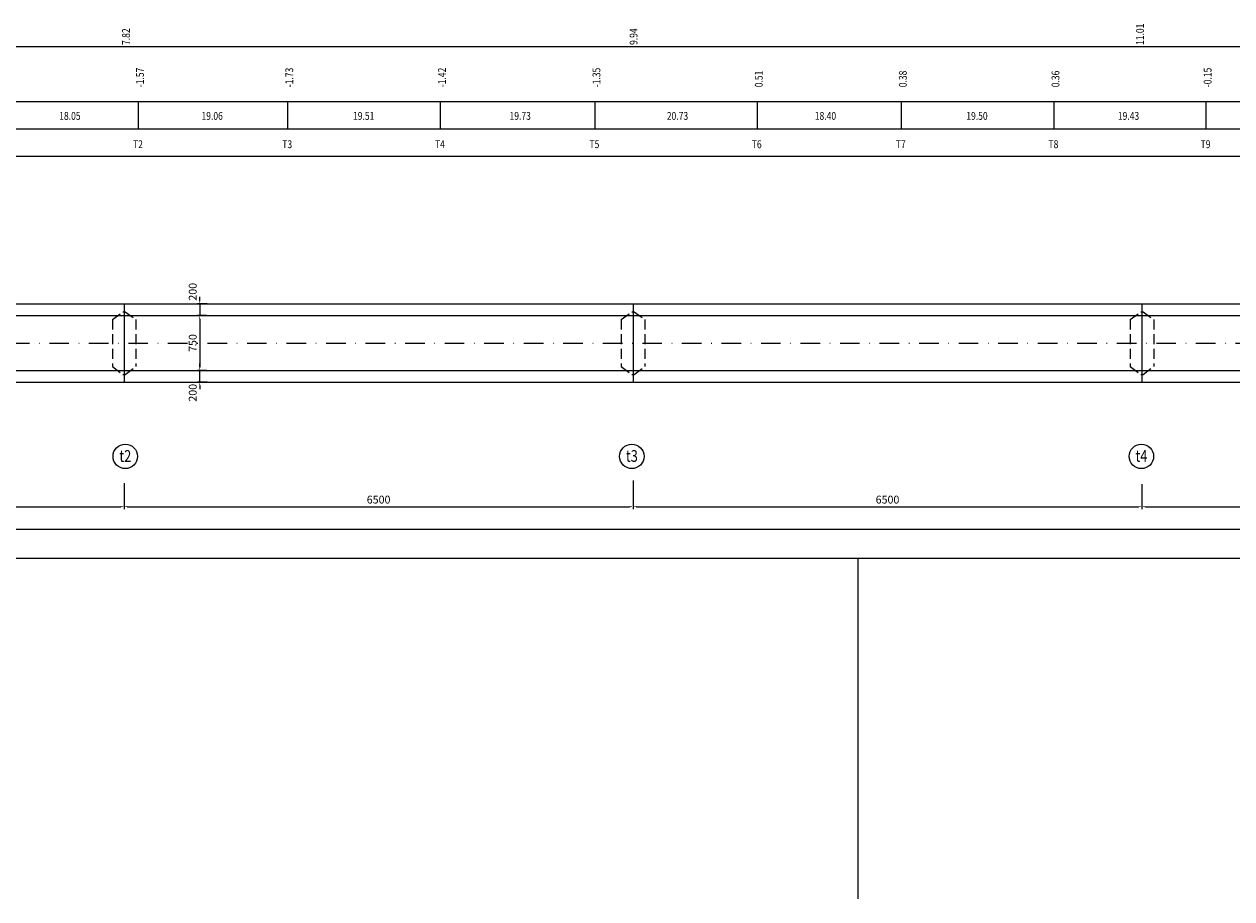
# Model space of a CAD drawing. Extents: x -736 to 983, y -1389 to 91.
# Drawn here: x -302 to 7, y -1389 to -1165 of the extents above; entities that cross this region are included whole.
import ezdxf

# ---------------------------------------------------------------- set-up
doc = ezdxf.new("R2010")
doc.units = 0
doc.header["$LTSCALE"] = 10
doc.header["$MEASUREMENT"] = 0
doc.header["$PDMODE"] = 33
doc.linetypes.add('DASHDOT', pattern=[1, 0.5, -0.25, 0, -0.25])
doc.linetypes.add('HIDDEN', pattern=[0.375, 0.25, -0.125])
doc.layers.get('0').update_dxf_attribs({"linetype": 'CONTINUOUS'})
doc.layers.get('DEFPOINTS').update_dxf_attribs({"linetype": 'CONTINUOUS'})
doc.styles.add('VN-ABC', font='vn-abc.shx', dxfattribs={"width": 0.8})
doc.styles.add('VN-ABCH', font='vn-abch.shx', dxfattribs={"width": 0.8})
doc.dimstyles.new('BINH', dxfattribs={"dimscale": 0, "dimtxt": 2, "dimasz": 0.88, "dimexe": 0.6, "dimexo": 0.0625, "dimgap": 0.8, "dimtad": 1, "dimdec": 4, "dimzin": 0, "dimtxsty": 'VN-ABC', "dimcen": 0.09, "dimclrd": 10, "dimclre": 10, "dimclrt": 7, "dimazin": 3, "dimtfac": 0.09, "dimtdec": 4, "dimtix": 1, "dimtofl": 0, "dimtmove": 0, "dimatfit": 3, "dimtolj": 1, "dimtzin": 0})

# ---------------------------------------------------------------- blocks, each defined once
blk = doc.blocks.new('*D634')
at = {"color": 10, "linetype": 'BYBLOCK'}
for p, q in [((-255.18, -1236.74), (-257.63, -1236.74)), ((-257.03, -1235.86), (-257.03, -1234.98)), ((-257.03, -1236.74), (-257.03, -1239.74)), ((-255.28, -1239.74), (-257.63, -1239.74)), ((-257.03, -1240.62), (-257.03, -1241.5))]:
    blk.add_line(p, q, dxfattribs=at)
for points in [[(-257.18, -1235.86), (-256.89, -1235.86), (-257.03, -1236.74)], [(-257.18, -1240.62), (-256.89, -1240.62), (-257.03, -1239.74)]]:
    blk.add_solid(points, dxfattribs=at)
at = {"layer": 'DEFPOINTS', "color": 0, "linetype": 'BYBLOCK'}
for p in [(-255.11, -1236.74), (-257.03, -1239.74), (-255.22, -1239.74)]:
    blk.add_point(p, dxfattribs=at)
at = {"color": 7, "linetype": 'BYBLOCK', "insert": (-258.83, -1233.65), "char_height": 2, "attachment_point": 5, "rotation": 90, "style": 'VN-ABC'}
blk.add_mtext('\\A1;200', dxfattribs=at)
blk = doc.blocks.new('*D635')
at = {"color": 10, "linetype": 'BYBLOCK'}
for p, q in [((-257.03, -1252.86), (-257.03, -1251.98)), ((-255.28, -1253.74), (-257.63, -1253.74)), ((-257.03, -1256.74), (-257.03, -1253.74)), ((-255.18, -1256.74), (-257.63, -1256.74)), ((-257.03, -1257.62), (-257.03, -1258.5))]:
    blk.add_line(p, q, dxfattribs=at)
for points in [[(-257.18, -1252.86), (-256.89, -1252.86), (-257.03, -1253.74)], [(-257.18, -1257.62), (-256.89, -1257.62), (-257.03, -1256.74)]]:
    blk.add_solid(points, dxfattribs=at)
at = {"layer": 'DEFPOINTS', "color": 0, "linetype": 'BYBLOCK'}
for p in [(-257.03, -1253.74), (-255.22, -1253.74), (-255.11, -1256.74)]:
    blk.add_point(p, dxfattribs=at)
at = {"color": 7, "linetype": 'BYBLOCK', "insert": (-258.83, -1259.44), "char_height": 2, "attachment_point": 5, "rotation": 90, "style": 'VN-ABC'}
blk.add_mtext('\\A1;200', dxfattribs=at)
blk = doc.blocks.new('*D636')
at = {"color": 10, "linetype": 'BYBLOCK'}
for p, q in [((-257.03, -1240.62), (-257.03, -1252.86)), ((-255.28, -1253.74), (-257.63, -1253.74))]:
    blk.add_line(p, q, dxfattribs=at)
for points in [[(-257.18, -1240.62), (-256.89, -1240.62), (-257.03, -1239.74)], [(-257.18, -1252.86), (-256.89, -1252.86), (-257.03, -1253.74)]]:
    blk.add_solid(points, dxfattribs=at)
at = {"layer": 'DEFPOINTS', "color": 0, "linetype": 'BYBLOCK'}
for p in [(-255.22, -1239.74), (-257.03, -1253.74), (-255.22, -1253.74)]:
    blk.add_point(p, dxfattribs=at)
at = {"color": 7, "linetype": 'BYBLOCK', "insert": (-258.83, -1246.74), "char_height": 2, "attachment_point": 5, "rotation": 90, "style": 'VN-ABC'}
blk.add_mtext('\\A1;750', dxfattribs=at)
blk = doc.blocks.new('*D653')
at = {"color": 10, "linetype": 'BYBLOCK'}
for p, q in [((-363.63, -1282.96), (-363.63, -1289.13)), ((-276.34, -1282.5), (-276.34, -1289.13)), ((-362.75, -1288.53), (-277.22, -1288.53))]:
    blk.add_line(p, q, dxfattribs=at)
for points in [[(-362.75, -1288.39), (-362.75, -1288.68), (-363.63, -1288.53)], [(-277.22, -1288.39), (-277.22, -1288.68), (-276.34, -1288.53)]]:
    blk.add_solid(points, dxfattribs=at)
at = {"layer": 'DEFPOINTS', "color": 0, "linetype": 'BYBLOCK'}
for p in [(-363.63, -1282.89), (-276.34, -1282.43), (-276.34, -1288.53)]:
    blk.add_point(p, dxfattribs=at)
at = {"color": 7, "linetype": 'BYBLOCK', "insert": (-319.99, -1286.73), "char_height": 2, "attachment_point": 5, "style": 'VN-ABC'}
blk.add_mtext('\\A1;4400', dxfattribs=at)
blk = doc.blocks.new('*D654')
at = {"color": 10, "linetype": 'BYBLOCK'}
for p, q in [((-146.34, -1281.88), (-146.34, -1289.13)), ((-275.46, -1288.53), (-147.22, -1288.53))]:
    blk.add_line(p, q, dxfattribs=at)
for points in [[(-275.46, -1288.39), (-275.46, -1288.68), (-276.34, -1288.53)], [(-147.22, -1288.39), (-147.22, -1288.68), (-146.34, -1288.53)]]:
    blk.add_solid(points, dxfattribs=at)
at = {"layer": 'DEFPOINTS', "color": 0, "linetype": 'BYBLOCK'}
for p in [(-276.34, -1282.43), (-146.34, -1281.82), (-146.34, -1288.53)]:
    blk.add_point(p, dxfattribs=at)
at = {"color": 7, "linetype": 'BYBLOCK', "insert": (-211.34, -1286.73), "char_height": 2, "attachment_point": 5, "style": 'VN-ABC'}
blk.add_mtext('\\A1;6500', dxfattribs=at)
blk = doc.blocks.new('*D655')
at = {"color": 10, "linetype": 'BYBLOCK'}
for p, q in [((-16.34, -1282.76), (-16.34, -1289.13)), ((-145.46, -1288.53), (-17.22, -1288.53))]:
    blk.add_line(p, q, dxfattribs=at)
for points in [[(-145.46, -1288.39), (-145.46, -1288.68), (-146.34, -1288.53)], [(-17.22, -1288.39), (-17.22, -1288.68), (-16.34, -1288.53)]]:
    blk.add_solid(points, dxfattribs=at)
at = {"layer": 'DEFPOINTS', "color": 0, "linetype": 'BYBLOCK'}
for p in [(-146.34, -1281.82), (-16.34, -1282.7), (-16.34, -1288.53)]:
    blk.add_point(p, dxfattribs=at)
at = {"color": 7, "linetype": 'BYBLOCK', "insert": (-81.34, -1286.73), "char_height": 2, "attachment_point": 5, "style": 'VN-ABC'}
blk.add_mtext('\\A1;6500', dxfattribs=at)
blk = doc.blocks.new('*D656')
at = {"color": 10, "linetype": 'BYBLOCK'}
for p, q in [((113.66, -1282.87), (113.66, -1289.13)), ((-15.46, -1288.53), (112.78, -1288.53))]:
    blk.add_line(p, q, dxfattribs=at)
for points in [[(-15.46, -1288.39), (-15.46, -1288.68), (-16.34, -1288.53)], [(112.78, -1288.39), (112.78, -1288.68), (113.66, -1288.53)]]:
    blk.add_solid(points, dxfattribs=at)
at = {"layer": 'DEFPOINTS', "color": 0, "linetype": 'BYBLOCK'}
for p in [(-16.34, -1282.7), (113.66, -1282.81), (113.66, -1288.53)]:
    blk.add_point(p, dxfattribs=at)
at = {"color": 7, "linetype": 'BYBLOCK', "insert": (48.66, -1286.73), "char_height": 2, "attachment_point": 5, "style": 'VN-ABC'}
blk.add_mtext('\\A1;6500', dxfattribs=at)
blk = doc.blocks.new('*D657')
at = {"color": 10, "linetype": 'BYBLOCK'}
for p, q in [((-365.16, -1283.02), (-365.16, -1294.88)), ((462.93, -1283.02), (462.93, -1294.88)), ((-364.28, -1294.28), (462.05, -1294.28))]:
    blk.add_line(p, q, dxfattribs=at)
for points in [[(-364.28, -1294.13), (-364.28, -1294.43), (-365.16, -1294.28)], [(462.05, -1294.13), (462.05, -1294.43), (462.93, -1294.28)]]:
    blk.add_solid(points, dxfattribs=at)
at = {"layer": 'DEFPOINTS', "color": 0, "linetype": 'BYBLOCK'}
for p in [(-365.16, -1282.96), (462.93, -1282.96), (462.93, -1294.28)]:
    blk.add_point(p, dxfattribs=at)
at = {"color": 7, "linetype": 'BYBLOCK', "insert": (48.89, -1292.48), "char_height": 2, "attachment_point": 5, "style": 'VN-ABC'}
blk.add_mtext('\\A1;41330', dxfattribs=at)

msp = doc.modelspace()

# ---------------------------------------------------------------- linework, layer by layer
at = {"color": 7, "linetype": 'CONTINUOUS'}
for p, q in [((-396.43005, -1171.05538), (535.6454, -1171.05538)), ((-396.43005, -1185.05538), (535.6454, -1185.05538)), ((-396.43005, -1192.05538), (535.6454, -1192.05538)), ((-304.49773, -1236.74385), (75.35818, -1236.74385)), ((-276.34281, -1236.74385), (-276.34281, -1256.74385)), ((-146.34281, -1236.74385), (-146.34281, -1256.74385)), ((-16.34281, -1236.74385), (-16.34281, -1256.74385)), ((-304.49773, -1256.74385), (75.35818, -1256.74385))]:
    msp.add_line(p, q, dxfattribs=at)
at = {"color": 10, "linetype": 'CONTINUOUS'}
for p, q in [((-272.73005, -1185.05538), (-272.73005, -1192.05538)), ((-234.61005, -1185.05538), (-234.61005, -1192.05538)), ((-195.59005, -1185.05538), (-195.59005, -1192.05538)), ((-156.13005, -1185.05538), (-156.13005, -1192.05538)), ((-114.67005, -1185.05538), (-114.67005, -1192.05538)), ((-77.87005, -1185.05538), (-77.87005, -1192.05538)), ((-38.87005, -1185.05538), (-38.87005, -1192.05538)), ((-0.01005, -1185.05538), (-0.01005, -1192.05538))]:
    msp.add_line(p, q, dxfattribs=at)
at = {"color": 5, "linetype": 'CONTINUOUS'}
for p, q in [((-396.43005, -1199.05538), (535.6454, -1199.05538)), ((-304.49773, -1239.74385), (75.35818, -1239.74385)), ((-304.49773, -1253.74385), (75.35818, -1253.74385))]:
    msp.add_line(p, q, dxfattribs=at)
at = {"color": 10, "linetype": 'HIDDEN'}
for p, q in [((-279.34281, -1240.74385), (-276.64281, -1238.74385)), ((-276.64281, -1238.74385), (-276.04281, -1238.74385)), ((-276.04281, -1238.74385), (-273.34281, -1240.74385)), ((-149.34281, -1240.74385), (-146.64281, -1238.74385)), ((-146.64281, -1238.74385), (-146.04281, -1238.74385)), ((-146.04281, -1238.74385), (-143.34281, -1240.74385)), ((-19.34281, -1240.74385), (-16.64281, -1238.74385)), ((-16.64281, -1238.74385), (-16.04281, -1238.74385)), ((-16.04281, -1238.74385), (-13.34281, -1240.74385)), ((-279.34281, -1240.74385), (-279.34281, -1252.74385)), ((-273.34281, -1240.74385), (-273.34281, -1252.74385)), ((-149.34281, -1240.74385), (-149.34281, -1252.74385)), ((-143.34281, -1240.74385), (-143.34281, -1252.74385)), ((-19.34281, -1240.74385), (-19.34281, -1252.74385)), ((-13.34281, -1240.74385), (-13.34281, -1252.74385)), ((-279.34281, -1252.74385), (-276.64281, -1254.74385)), ((-276.64281, -1254.74385), (-276.04281, -1254.74385)), ((-276.04281, -1254.74385), (-273.34281, -1252.74385)), ((-149.34281, -1252.74385), (-146.64281, -1254.74385)), ((-146.64281, -1254.74385), (-146.04281, -1254.74385)), ((-146.04281, -1254.74385), (-143.34281, -1252.74385)), ((-19.34281, -1252.74385), (-16.64281, -1254.74385)), ((-16.64281, -1254.74385), (-16.04281, -1254.74385)), ((-16.04281, -1254.74385), (-13.34281, -1252.74385))]:
    msp.add_line(p, q, dxfattribs=at)
at = {"color": 8, "linetype": 'DASHDOT'}
msp.add_line((-406.55634, -1246.74385), (518.22015, -1246.74385), dxfattribs=at)
at = {"color": 3, "linetype": 'CONTINUOUS'}
msp.add_line((651.10103, -1301.75171), (-458.89897, -1301.75171), dxfattribs=at)
at = {"color": 8, "linetype": 'CONTINUOUS'}
msp.add_line((-88.89897, -1301.75171), (-88.89897, -1388.67353), dxfattribs=at)
at = {"color": 7, "linetype": 'CONTINUOUS'}
for centre in [(-276.05963, -1275.6771), (-146.65838, -1275.6771), (-16.48562, -1275.6771)]:
    msp.add_circle(centre, 3.12492, dxfattribs=at)

# ---------------------------------------------------------------- texts
at = {"color": 7, "linetype": 'CONTINUOUS', "style": 'VN-ABC', "width": 0.8}
for s, p in [('11.01', (-15.82606, -1170.62235)), ('7.82', (-274.8657, -1170.62235)), ('9.94', (-145.20931, -1170.62235)), ('-1.57', (-271.28638, -1181.42514)), ('-1.73', (-233.16638, -1181.42514)), ('-1.42', (-194.14638, -1181.42514)), ('-1.35', (-154.68638, -1181.42514)), ('0.51', (-113.22638, -1181.42514)), ('0.38', (-76.42638, -1181.42514)), ('0.36', (-37.42638, -1181.42514)), ('-0.15', (1.43362, -1181.42514))]:
    msp.add_text(s, height=2, rotation=90, dxfattribs=at).set_placement(p)
for s, p in [('18.05', (-292.92962, -1189.73725)), ('19.06', (-256.59176, -1189.73725)), ('19.51', (-217.88006, -1189.73725)), ('19.73', (-177.89015, -1189.73725)), ('20.73', (-137.71764, -1189.73725)), ('18.40', (-99.91895, -1189.73725)), ('19.50', (-61.20726, -1189.73725)), ('19.43', (-22.49556, -1189.73725)), ('T2', (-274.07046, -1196.97218)), ('T3', (-235.95046, -1196.97218)), ('T4', (-196.93046, -1196.97218)), ('T5', (-157.47046, -1196.97218)), ('T6', (-116.01046, -1196.97218)), ('T7', (-79.21046, -1196.97218)), ('T8', (-40.21046, -1196.97218)), ('T9', (-1.35046, -1196.97218))]:
    msp.add_text(s, height=2, dxfattribs=at).set_placement(p)
at = {"color": 5, "linetype": 'CONTINUOUS', "style": 'VN-ABCH', "width": 0.8}
for s, p in [('t2', (-277.57324, -1277.07814)), ('t3', (-148.17199, -1277.07814)), ('t4', (-17.99924, -1277.07814))]:
    msp.add_text(s, height=3, dxfattribs=at).set_placement(p)

# ---------------------------------------------------------------- dimensions: what is measured, and where the dimension line sits
at = {"color": 7, "linetype": 'CONTINUOUS'}
for base, p1, p2, picture, middle in [((-257.03392, -1239.74385), (-255.11387, -1236.74385), (-255.22054, -1239.74385), '*D634', (-258.83392, -1233.65443)), ((-257.03392, -1253.74385), (-255.11387, -1256.74385), (-255.22054, -1253.74385), '*D635', (-258.83392, -1259.44125))]:
    dim = msp.add_linear_dim(base=base, p1=p1, p2=p2, angle=90, text='200', dimstyle='BINH', override={"dimscale": 1}, dxfattribs=at)
    dim.commit()
    dim.dimension.update_dxf_attribs({"geometry": picture, "text_midpoint": middle, "dimtype": 160})
dim = msp.add_linear_dim(base=(-257.03392, -1253.74385), p1=(-255.22054, -1239.74385), p2=(-255.22054, -1253.74385), angle=90, text='750', dimstyle='BINH', override={"dimscale": 1, "dimse1": 1}, dxfattribs=at)
dim.commit()
dim.dimension.update_dxf_attribs({"geometry": '*D636', "text_midpoint": (-258.83392, -1246.74385)})
for base, p1, p2, text, override, picture, middle in [((462.92905, -1294.27873), (-365.15627, -1282.9561), (462.92905, -1282.9561), '41330', {"dimscale": 1}, '*D657', (48.88639, -1292.47873)), ((-276.34281, -1288.53478), (-363.63108, -1282.8936), (-276.34281, -1282.43444), '4400', {"dimscale": 1}, '*D653', (-319.98695, -1286.73478)), ((-146.34281, -1288.53478), (-276.34281, -1282.43444), (-146.34281, -1281.82158), '6500', {"dimscale": 1, "dimse1": 1}, '*D654', (-211.34281, -1286.73478)), ((-16.34281, -1288.53478), (-146.34281, -1281.82158), (-16.34281, -1282.69681), '6500', {"dimscale": 1, "dimse1": 1}, '*D655', (-81.34281, -1286.73478)), ((113.65719, -1288.53478), (-16.34281, -1282.69681), (113.65719, -1282.80516), '6500', {"dimscale": 1, "dimse1": 1}, '*D656', (48.65719, -1286.73478))]:
    dim = msp.add_linear_dim(base=base, p1=p1, p2=p2, text=text, dimstyle='BINH', override=override, dxfattribs=at)
    dim.commit()
    dim.dimension.update_dxf_attribs({"geometry": picture, "text_midpoint": middle})

doc.saveas('drawing.dxf')
